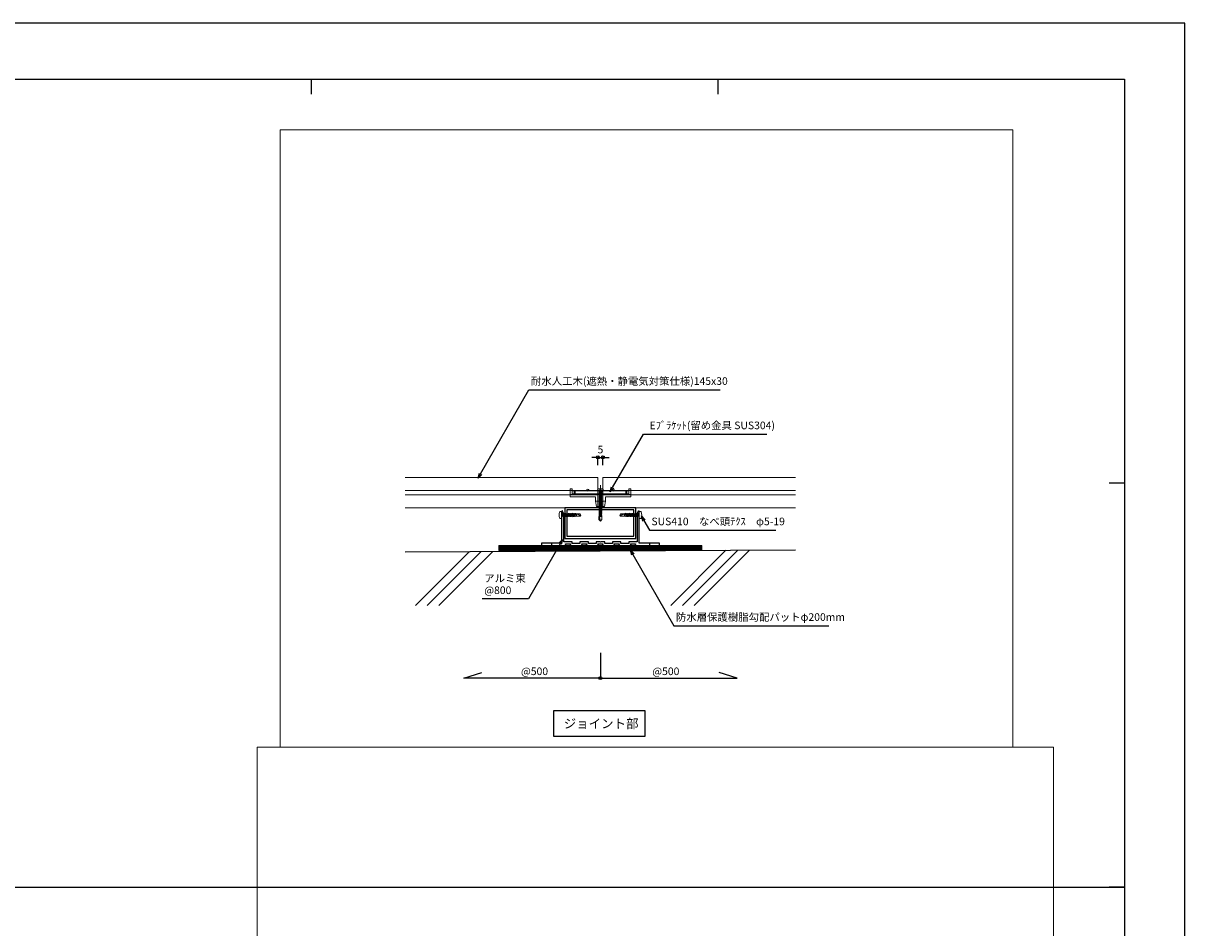
# Model space of a CAD drawing. Units: millimetres. Extents: x 0 to 841, y 0 to 594.
# Drawn here: x 460 to 841, y 297 to 594 of the extents above; entities that cross this region are included whole.
import ezdxf

# ---------------------------------------------------------------- set-up
doc = ezdxf.new("R2010")
doc.units = ezdxf.units.MM
doc.header["$MEASUREMENT"] = 0
doc.linetypes.add('JWW_HOJO', pattern=[1.693333, -1.27, 0.423333])
doc.layers.get('Defpoints').update_dxf_attribs({"color": 222})
for name, color, linetype in [('0-A01-枠A', 4, 'Continuous'), ('0-A11-寸法_詳細', 5, 'Continuous'), ('A-B01-文字_タイトル室名', 2, 'Continuous'), ('A-B03-文字_書込_小', 7, 'Continuous'), ('A-C03-壁種別', 9, 'Continuous'), ('A-D09-金物_鋼材', 1, 'Continuous'), ('A-E01-仕上太線', 4, 'Continuous'), ('ｱﾙﾐ', 7, 'Continuous')]:
    doc.layers.add(name, color=color, linetype=linetype)
doc.layers.add('00-断面\u3000中', color=6, linetype='Continuous', lineweight=15)
doc.layers.add('00-断面\u3000太', color=4, linetype='Continuous', lineweight=20)
doc.layers.add('4-F', color=222, linetype='Continuous', plot=False)
doc.layers.add('A-C01-補助線(非印刷)', color=222, linetype='Continuous', plot=False)
doc.styles.add('MSゴシック', font='MS Gothic.ttf')
doc.styles.add('ゴシック', font='msgothic.ttc')
doc.dimstyles.new('DIM-3S', dxfattribs={"dimscale": 3, "dimtxt": 2.5, "dimasz": 1, "dimexe": 0, "dimexo": 4, "dimgap": 1, "dimtad": 1, "dimdec": 0, "dimzin": 9, "dimdsep": 46, "dimlunit": 6, "dimtxsty": 'ゴシック', "dimblk": 'DOT', "dimcen": 0, "dimclrd": 256, "dimclre": 256, "dimclrt": 256, "dimadec": 0, "dimazin": 0, "dimtfac": 1, "dimtdec": 0, "dimtix": 1, "dimtmove": 2, "dimatfit": 3, "dimldrblk": 'ORIGIN', "dimfxl": 1, "dimarcsym": 0})

# ---------------------------------------------------------------- blocks, each defined once
blk = doc.blocks.new('_Open30')
at = {"color": 0, "linetype": 'ByBlock', "lineweight": -2}
for p, q in [((-1, 0.267949), (0, 0)), ((0, 0), (-1, -0.267949)), ((0, 0), (-1, 0))]:
    blk.add_line(p, q, dxfattribs=at)
blk = doc.blocks.new('_Dot')
at = {"color": 0, "linetype": 'ByBlock', "lineweight": -2}
blk.add_line((-0.5, 0), (-1, 0), dxfattribs=at)
at = {"color": 0, "linetype": 'ByBlock'}
for radius in [0.5, 0.25]:
    blk.add_circle((0, 0), radius, dxfattribs=at)
blk = doc.blocks.new('_Origin')
at = {"color": 0, "linetype": 'ByBlock', "lineweight": -2}
blk.add_line((0, 0), (-1, 0), dxfattribs=at)
blk.add_circle((0, 0), 0.5, dxfattribs=at)
blk = doc.blocks.new('A$C4E7F7249')
at = {"color": 0, "linetype": 'ByBlock', "lineweight": -2}
blk.add_line((25, 12.4), (-25, 12.4), dxfattribs=at)
for points in [[(13.8, 15.2), (25, 15.2), (25, 11.7), (-25, 11.7), (-25, 15.2), (-13.8, 15.2)], [(-11.3, 15.2), (-1.8, 15.2)], [(1.8, 15.2), (11.3, 15.2)]]:
    blk.add_lwpolyline(points, dxfattribs=at)
for centre, radius, start, end in [((-12.5, 27.8), 12.7, 264.3515, 275.6485), ((0, 42.1), 27, 266.1295, 273.8705), ((12.5, 27.8), 12.7, 264.3515, 275.6485)]:
    blk.add_arc(centre, radius, start, end, dxfattribs=at)
blk = doc.blocks.new('A$C07C61059')
at = {"color": 0, "linetype": 'ByBlock', "lineweight": -2}
for p, q in [((-30, 9.5), (-30, 17.3)), ((-28, 17.3), (-30, 17.3)), ((-25, 11.8), (-30, 11.8)), ((-28, 12.4), (-28, 17.3)), ((-26, 15.2), (-28, 15.2)), ((-26, 12.4), (-28, 12.4)), ((-26, 11.8), (-26, 15.2)), ((-25, 14), (-26, 14)), ((-25, 12), (-26, 12)), ((-13.7, 15.2), (-13.7, 15.7)), ((-11.2, 15.2), (-11.2, 15.7)), ((11.3, 15.2), (11.3, 15.7)), ((13.8, 15.2), (13.8, 15.7)), ((26, 14), (25, 14)), ((26, 12), (25, 12)), ((30, 11.8), (25, 11.8)), ((26, 11.8), (26, 15.2)), ((26, 15.2), (28, 15.2)), ((28, 12.4), (26, 12.4)), ((28, 12.4), (28, 17.3)), ((30, 17.3), (28, 17.3)), ((30, 9.5), (30, 17.3)), ((-5, 9.5), (-30, 9.5)), ((-5, 5), (-5, 9.5)), ((-5, 5), (-4, 0)), ((-5, 5), (0, 5)), ((0, 0), (-4, 0)), ((5, 5), (0, 5)), ((0, 0), (4, 0)), ((5, 5), (4, 0)), ((5, 9.5), (30, 9.5)), ((5, 5), (5, 9.5))]:
    blk.add_line(p, q, dxfattribs=at)
for centre in [(-12.5, 15.7), (12.5, 15.7)]:
    blk.add_arc(centre, 1.25, 0, 180, dxfattribs=at)
blk = doc.blocks.new('A$C14C85A19')
at = {"color": 0, "linetype": 'ByBlock', "lineweight": -2}
for p, q in [((-2.8, 0.9), (-2.8, 0.8)), ((-2.7, 0.9), (-2.8, 0.9)), ((-2.8, 0.8), (-2.8, 0.7)), ((-2.8, 0.8), (-2.8, 0.8)), ((-2.8, 0.7), (-2.8, 0.6)), ((-2.8, 0.7), (-2.8, 0.7)), ((-2.8, 0.6), (-2.8, 0)), ((-2.8, 0), (2.8, 0)), ((-2.7, 1.2), (-2.7, 1.1)), ((-2.6, 1.2), (-2.7, 1.2)), ((-2.7, 1.1), (-2.7, 1)), ((-2.7, 1.1), (-2.7, 1.1)), ((-2.7, 1), (-2.7, 0.9)), ((-2.5, 1.4), (-2.6, 1.3)), ((-2.6, 1.3), (-2.6, 1.2)), ((-2.6, 1.3), (-2.6, 1.3)), ((-2.5, 1.4), (-2.5, 1.4)), ((-2.4, 1.4), (-2.5, 1.4)), ((-2.3, 1.6), (-2.4, 1.5)), ((-2.4, 1.5), (-2.4, 1.4)), ((-2.4, 1.5), (-2.4, 1.5)), ((-2.3, 1.6), (-2.3, 1.6)), ((-2.2, 1.6), (-2.3, 1.6)), ((-2.2, 1.7), (-2.2, 1.6)), ((-2.1, 1.7), (-2.2, 1.7)), ((-2.1, 1.7), (-2.1, 1.7)), ((-2, 1.7), (-2.1, 1.7)), ((-1.9, 1.7), (-2, 1.7)), ((-1.9, 1.8), (-1.9, 1.7)), ((-1.8, 1.8), (-1.9, 1.8)), ((-1.8, 1.8), (-1.8, 1.8)), ((-1.7, 1.8), (-1.8, 1.8)), ((-1.7, 1.8), (-1.7, 1.8)), ((-1.6, 1.8), (-1.7, 1.8)), ((-0.5, 1.8), (-1.6, 1.8)), ((-1.3, 0), (1.3, 0)), ((-1.3, -1), (-1.3, 0)), ((-0.5, 0.9), (-0.5, 1.8)), ((0.5, 0.9), (-0.5, 0.9)), ((0, 5.3), (0, -24.6)), ((0.5, 1.8), (0.5, 0.9)), ((1.6, 1.8), (0.5, 1.8)), ((1.3, 0), (1.3, -1.1)), ((1.7, 1.8), (1.6, 1.8)), ((1.7, 1.8), (1.7, 1.8)), ((1.8, 1.8), (1.7, 1.8)), ((1.8, 1.8), (1.8, 1.8)), ((1.9, 1.8), (1.8, 1.8)), ((1.9, 1.7), (1.9, 1.8)), ((2, 1.7), (1.9, 1.7)), ((2.1, 1.7), (2, 1.7)), ((2.1, 1.7), (2.1, 1.7)), ((2.2, 1.7), (2.1, 1.7)), ((2.2, 1.6), (2.2, 1.7)), ((2.3, 1.6), (2.2, 1.6)), ((2.3, 1.6), (2.3, 1.6)), ((2.4, 1.5), (2.3, 1.6)), ((2.4, 1.5), (2.4, 1.5)), ((2.4, 1.4), (2.4, 1.5)), ((2.5, 1.4), (2.4, 1.4)), ((2.5, 1.4), (2.5, 1.4)), ((2.6, 1.3), (2.5, 1.4)), ((2.6, 1.3), (2.6, 1.3)), ((2.6, 1.2), (2.6, 1.3)), ((2.7, 1.2), (2.6, 1.2)), ((2.7, 1.1), (2.7, 1.2)), ((2.7, 1.1), (2.7, 1.1)), ((2.7, 1), (2.7, 1.1)), ((2.7, 0.9), (2.7, 1)), ((2.8, 0.9), (2.7, 0.9)), ((2.8, 0.8), (2.8, 0.9)), ((2.8, 0.8), (2.8, 0.8)), ((2.8, 0.7), (2.8, 0.8)), ((2.8, 0.7), (2.8, 0.7)), ((2.8, 0.6), (2.8, 0.7)), ((2.8, 0), (2.8, 0.6)), ((1.5, -1.2), (-1.5, -1.5)), ((1.5, -1.2), (-1.5, -1.5)), ((-1.5, -1.5), (-1.1, -1.2)), ((-1.5, -1.5), (-1.1, -1.7)), ((1.5, -1.7), (-1.5, -2)), ((-1.1, -1.7), (-1.5, -2)), ((-1.5, -2), (1.5, -1.7)), ((-1.5, -2), (-1.1, -2.2)), ((1.5, -2.2), (-1.5, -2.5)), ((-1.1, -2.2), (-1.5, -2.5)), ((-1.5, -2.5), (1.5, -2.2)), ((-1.5, -2.5), (-1.1, -2.7)), ((1.5, -2.7), (-1.5, -3)), ((-1.1, -2.7), (-1.5, -3)), ((-1.5, -3), (1.5, -2.7)), ((-1.5, -3), (-1.1, -3.3)), ((1.5, -3.3), (-1.5, -3.5)), ((-1.1, -3.3), (-1.5, -3.5)), ((-1.5, -3.5), (1.5, -3.3)), ((-1.5, -3.5), (-1.1, -3.7)), ((1.5, -3.7), (-1.5, -4)), ((-1.1, -3.7), (-1.5, -4)), ((-1.5, -4), (1.5, -3.7)), ((-1.5, -4), (-1.1, -4.2)), ((1.5, -4.2), (-1.5, -4.5)), ((-1.1, -4.2), (-1.5, -4.5)), ((-1.5, -4.5), (1.5, -4.2)), ((-1.5, -4.5), (-1.1, -4.7)), ((1.5, -4.7), (-1.5, -5)), ((-1.1, -4.7), (-1.5, -5)), ((-1.5, -5), (1.5, -4.7)), ((-1.5, -5), (-1.1, -5.2)), ((1.5, -5.2), (-1.5, -5.5)), ((-1.1, -5.2), (-1.5, -5.5)), ((-1.5, -5.5), (1.5, -5.2)), ((-1.5, -5.5), (-1.1, -5.7)), ((1.5, -5.7), (-1.5, -6)), ((-1.1, -5.7), (-1.5, -6)), ((-1.5, -6), (1.5, -5.7)), ((-1.5, -6), (-1.1, -6.2)), ((1.5, -6.2), (-1.5, -6.5)), ((-1.1, -6.2), (-1.5, -6.5)), ((-1.5, -6.5), (1.5, -6.2)), ((-1.5, -6.5), (-1.1, -6.7)), ((1.5, -6.7), (-1.5, -7)), ((-1.1, -6.7), (-1.5, -7)), ((-1.5, -7), (1.5, -6.7)), ((-1.5, -7), (-1.1, -7.2)), ((1.5, -7.2), (-1.5, -7.5)), ((-1.1, -7.2), (-1.5, -7.5)), ((-1.5, -7.5), (1.5, -7.2)), ((-1.5, -7.5), (-1.1, -7.7)), ((1.5, -7.7), (-1.5, -8)), ((-1.1, -7.7), (-1.5, -8)), ((-1.5, -8), (1.5, -7.7)), ((-1.5, -8), (-1.1, -8.2)), ((1.5, -8.2), (-1.5, -8.5)), ((-1.1, -8.2), (-1.5, -8.5)), ((-1.5, -8.5), (1.5, -8.2)), ((-1.5, -8.5), (-1.1, -8.7)), ((1.5, -8.7), (-1.5, -9)), ((-1.1, -8.7), (-1.5, -9)), ((-1.5, -9), (1.5, -8.7)), ((-1.5, -9), (-1.1, -9.2)), ((1.5, -9.2), (-1.5, -9.5)), ((-1.1, -9.2), (-1.5, -9.5)), ((-1.5, -9.5), (1.5, -9.2)), ((-1.5, -9.5), (-1.1, -9.8)), ((1.5, -9.8), (-1.5, -10)), ((-1.1, -9.8), (-1.5, -10)), ((-1.5, -10), (1.5, -9.8)), ((-1.5, -10), (-1.1, -10.2)), ((1.5, -10.2), (-1.5, -10.5)), ((-1.1, -10.2), (-1.5, -10.5)), ((-1.5, -10.5), (1.5, -10.2)), ((-1.5, -10.5), (-1.1, -10.7)), ((1.5, -10.7), (-1.5, -11)), ((-1.1, -10.7), (-1.5, -11)), ((-1.5, -11), (1.5, -10.7)), ((-1.5, -11), (-1.1, -11.2)), ((1.5, -11.2), (-1.5, -11.5)), ((-1.1, -11.2), (-1.5, -11.5)), ((-1.5, -11.5), (1.5, -11.2)), ((-1.4, -1.1), (-1.3, -1)), ((-1.1, -1.2), (-1.4, -1.1)), ((0.5, -1.1), (-1.4, -1.1)), ((-1.1, -1.2), (0.5, -1.1)), ((1.1, -1.5), (-1.1, -1.7)), ((-1.1, -1.7), (1.1, -1.5)), ((1.1, -2), (-1.1, -2.2)), ((-1.1, -2.2), (1.1, -2)), ((1.1, -2.5), (-1.1, -2.7)), ((-1.1, -2.7), (1.1, -2.5)), ((1.1, -3), (-1.1, -3.3)), ((-1.1, -3.3), (1.1, -3)), ((1.1, -3.5), (-1.1, -3.7)), ((-1.1, -3.7), (1.1, -3.5)), ((1.1, -4), (-1.1, -4.2)), ((-1.1, -4.2), (1.1, -4)), ((1.1, -4.5), (-1.1, -4.7)), ((-1.1, -4.7), (1.1, -4.5)), ((1.1, -5), (-1.1, -5.2)), ((-1.1, -5.2), (1.1, -5)), ((1.1, -5.5), (-1.1, -5.7)), ((-1.1, -5.7), (1.1, -5.5)), ((1.1, -6), (-1.1, -6.2)), ((-1.1, -6.2), (1.1, -6)), ((1.1, -6.5), (-1.1, -6.7)), ((-1.1, -6.7), (1.1, -6.5)), ((1.1, -7), (-1.1, -7.2)), ((-1.1, -7.2), (1.1, -7)), ((1.1, -7.5), (-1.1, -7.7)), ((-1.1, -7.7), (1.1, -7.5)), ((1.1, -8), (-1.1, -8.2)), ((-1.1, -8.2), (1.1, -8)), ((1.1, -8.5), (-1.1, -8.7)), ((-1.1, -8.7), (1.1, -8.5)), ((1.1, -9), (-1.1, -9.2)), ((-1.1, -9.2), (1.1, -9)), ((1.1, -9.5), (-1.1, -9.8)), ((-1.1, -9.8), (1.1, -9.5)), ((1.1, -10), (-1.1, -10.2)), ((-1.1, -10.2), (1.1, -10)), ((1.1, -10.5), (-1.1, -10.7)), ((-1.1, -10.7), (1.1, -10.5)), ((1.1, -11), (-1.1, -11.2)), ((-1.1, -11.2), (1.1, -11)), ((-1, -1.5), (-0.9, 0)), ((1, -1.5), (1, 0)), ((1.1, -1.5), (1.5, -1.2)), ((1.5, -1.7), (1.1, -1.5)), ((1.1, -2), (1.5, -1.7)), ((1.5, -2.2), (1.1, -2)), ((1.1, -2.5), (1.5, -2.2)), ((1.5, -2.7), (1.1, -2.5)), ((1.1, -3), (1.5, -2.7)), ((1.5, -3.3), (1.1, -3)), ((1.1, -3.5), (1.5, -3.3)), ((1.5, -3.7), (1.1, -3.5)), ((1.1, -4), (1.5, -3.7)), ((1.5, -4.2), (1.1, -4)), ((1.1, -4.5), (1.5, -4.2)), ((1.5, -4.7), (1.1, -4.5)), ((1.1, -5), (1.5, -4.7)), ((1.5, -5.2), (1.1, -5)), ((1.1, -5.5), (1.5, -5.2)), ((1.5, -5.7), (1.1, -5.5)), ((1.1, -6), (1.5, -5.7)), ((1.5, -6.2), (1.1, -6)), ((1.1, -6.5), (1.5, -6.2)), ((1.5, -6.7), (1.1, -6.5)), ((1.1, -7), (1.5, -6.7)), ((1.5, -7.2), (1.1, -7)), ((1.1, -7.5), (1.5, -7.2)), ((1.5, -7.7), (1.1, -7.5)), ((1.1, -8), (1.5, -7.7)), ((1.5, -8.2), (1.1, -8)), ((1.1, -8.5), (1.5, -8.2)), ((1.5, -8.7), (1.1, -8.5)), ((1.1, -9), (1.5, -8.7)), ((1.5, -9.2), (1.1, -9)), ((1.1, -9.5), (1.5, -9.2)), ((1.5, -9.8), (1.1, -9.5)), ((1.1, -10), (1.5, -9.8)), ((1.5, -10.2), (1.1, -10)), ((1.1, -10.5), (1.5, -10.2)), ((1.5, -10.7), (1.1, -10.5)), ((1.1, -11), (1.5, -10.7)), ((1.5, -11.2), (1.1, -11)), ((1.1, -11.5), (1.5, -11.2)), ((1.3, -1.1), (1.5, -1.2)), ((-1.5, -11.5), (-1.1, -11.7)), ((1.5, -11.7), (-1.5, -12)), ((-1.1, -11.7), (-1.5, -12)), ((-1.5, -12), (1.5, -11.7)), ((-1.5, -12), (-1.1, -12.2)), ((1.5, -12.2), (-1.5, -12.5)), ((-1.1, -12.2), (-1.5, -12.5)), ((-1.5, -12.5), (1.5, -12.2)), ((-1.5, -12.5), (-1.1, -12.7)), ((1.5, -12.7), (-1.5, -13)), ((-1.1, -12.7), (-1.5, -13)), ((-1.5, -13), (1.5, -12.7)), ((-1.5, -13), (-1.1, -13.2)), ((1.5, -13.2), (-1.5, -13.5)), ((-1.1, -13.2), (-1.5, -13.5)), ((-1.5, -13.5), (1.5, -13.2)), ((-1.5, -13.5), (-1.1, -13.7)), ((1.5, -13.7), (-1.5, -14)), ((-1.1, -13.7), (-1.5, -14)), ((-1.5, -14), (1.5, -13.7)), ((-1.5, -14), (-1.1, -14.2)), ((1.5, -14.2), (-1.5, -14.5)), ((-1.1, -14.2), (-1.5, -14.5)), ((-1.5, -14.5), (1.5, -14.2)), ((-1.5, -14.5), (-1.1, -14.7)), ((1.5, -14.7), (-1.5, -15)), ((-1.1, -14.7), (-1.5, -15)), ((-1.5, -15), (1.5, -14.7)), ((-1.5, -15), (-1.1, -15.2)), ((1.5, -15.2), (-1.5, -15.5)), ((-1.1, -15.2), (-1.5, -15.5)), ((-1.5, -15.5), (1.5, -15.2)), ((-1.5, -15.5), (-1.1, -15.7)), ((1.5, -15.7), (-1.5, -16)), ((-1.1, -15.7), (-1.5, -16)), ((-1.5, -16), (1.5, -15.7)), ((-1.5, -16), (-1.1, -16.3)), ((1.5, -16.3), (-1.5, -16.5)), ((-1.1, -16.3), (-1.5, -16.5)), ((-1.5, -16.5), (1.5, -16.3)), ((-1.5, -16.5), (-1.1, -16.7)), ((1.5, -16.7), (-1.5, -17)), ((-1.1, -16.7), (-1.5, -17)), ((-1.5, -17), (1.5, -16.7)), ((-1.5, -17), (-1.1, -17.2)), ((1.5, -17.2), (-1.5, -17.5)), ((-1.1, -17.2), (-1.5, -17.5)), ((-1.5, -17.5), (1.5, -17.2)), ((-1.5, -17.5), (-1.1, -17.7)), ((1.5, -17.7), (-1.5, -18)), ((-1.1, -17.7), (-1.5, -18)), ((-1.5, -18), (1.5, -17.7)), ((-1.5, -18), (-1.1, -18.2)), ((1.5, -18.2), (-1.5, -18.5)), ((-1.1, -18.2), (-1.5, -18.5)), ((-1.5, -18.5), (1.5, -18.2)), ((-1.5, -18.5), (-1.1, -18.7)), ((1.5, -18.7), (-1.5, -19)), ((-1.1, -18.7), (-1.5, -19)), ((-1.5, -19), (1.5, -18.7)), ((-1.5, -19), (-1.1, -19.2)), ((1.5, -19.2), (-1.5, -19.5)), ((-1.1, -19.2), (-1.5, -19.5)), ((-1.5, -19.5), (1.5, -19.2)), ((-1.5, -19.5), (-1.1, -19.7)), ((1.5, -19.7), (-1.5, -20)), ((-1.1, -19.7), (-1.5, -20)), ((-1.5, -20), (1.5, -19.7)), ((-1.5, -20), (-1.1, -20.2)), ((1.5, -20.2), (-1.5, -20.5)), ((-1.1, -20.2), (-1.5, -20.5)), ((-1.5, -20.5), (1.5, -20.2)), ((-1.5, -20.5), (-1.1, -20.7)), ((1.5, -20.7), (-1.5, -21)), ((-1.1, -20.7), (-1.5, -21)), ((-1.5, -21), (1.5, -20.7)), ((-1.5, -21), (-1.1, -21.2)), ((1.5, -21.2), (-1.5, -21.5)), ((-1.1, -21.2), (-1.5, -21.5)), ((-1.5, -21.5), (1.5, -21.2)), ((-1.5, -21.5), (-1.1, -21.7)), ((1.5, -21.7), (-1.5, -22)), ((-1.1, -21.7), (-1.5, -22)), ((-1.5, -22), (1.5, -21.7)), ((-1.5, -22), (-1.1, -22.2)), ((1.5, -22.2), (-1.5, -22.5)), ((-1.1, -22.2), (-1.5, -22.5)), ((-1.5, -22.5), (1.5, -22.2)), ((-1.5, -22.5), (-1.1, -22.8)), ((1.5, -22.8), (-1.5, -23)), ((-1.1, -22.8), (-1.5, -23)), ((-1.5, -23), (1.5, -22.8)), ((1.1, -11.5), (-1.1, -11.7)), ((-1.1, -11.7), (1.1, -11.5)), ((1.1, -12), (-1.1, -12.2)), ((-1.1, -12.2), (1.1, -12)), ((1.1, -12.5), (-1.1, -12.7)), ((-1.1, -12.7), (1.1, -12.5)), ((1.1, -13), (-1.1, -13.2)), ((-1.1, -13.2), (1.1, -13)), ((1.1, -13.5), (-1.1, -13.7)), ((-1.1, -13.7), (1.1, -13.5)), ((1.1, -14), (-1.1, -14.2)), ((-1.1, -14.2), (1.1, -14)), ((1.1, -14.5), (-1.1, -14.7)), ((-1.1, -14.7), (1.1, -14.5)), ((1.1, -15), (-1.1, -15.2)), ((-1.1, -15.2), (1.1, -15)), ((1.1, -15.5), (-1.1, -15.7)), ((-1.1, -15.7), (1.1, -15.5)), ((1.1, -16), (-1.1, -16.3)), ((-1.1, -16.3), (1.1, -16)), ((1.1, -16.5), (-1.1, -16.7)), ((-1.1, -16.7), (1.1, -16.5)), ((1.1, -17), (-1.1, -17.2)), ((-1.1, -17.2), (1.1, -17)), ((1.1, -17.5), (-1.1, -17.7)), ((-1.1, -17.7), (1.1, -17.5)), ((1.1, -18), (-1.1, -18.2)), ((-1.1, -18.2), (1.1, -18)), ((1.1, -18.5), (-1.1, -18.7)), ((-1.1, -18.7), (1.1, -18.5)), ((1.1, -19), (-1.1, -19.2)), ((-1.1, -19.2), (1.1, -19)), ((1.1, -19.5), (-1.1, -19.7)), ((-1.1, -19.7), (1.1, -19.5)), ((1.1, -20), (-1.1, -20.2)), ((-1.1, -20.2), (1.1, -20)), ((1.1, -20.5), (-1.1, -20.7)), ((-1.1, -20.7), (1.1, -20.5)), ((1.1, -21), (-1.1, -21.2)), ((-1.1, -21.2), (1.1, -21)), ((1.1, -21.5), (-1.1, -21.7)), ((-1.1, -21.7), (1.1, -21.5)), ((1.1, -22), (-1.1, -22.2)), ((-1.1, -22.2), (1.1, -22)), ((1.1, -22.5), (-1.1, -22.8)), ((-1.1, -22.8), (1.1, -22.5)), ((1.5, -11.7), (1.1, -11.5)), ((1.1, -12), (1.5, -11.7)), ((1.5, -12.2), (1.1, -12)), ((1.1, -12.5), (1.5, -12.2)), ((1.5, -12.7), (1.1, -12.5)), ((1.1, -13), (1.5, -12.7)), ((1.5, -13.2), (1.1, -13)), ((1.1, -13.5), (1.5, -13.2)), ((1.5, -13.7), (1.1, -13.5)), ((1.1, -14), (1.5, -13.7)), ((1.5, -14.2), (1.1, -14)), ((1.1, -14.5), (1.5, -14.2)), ((1.5, -14.7), (1.1, -14.5)), ((1.1, -15), (1.5, -14.7)), ((1.5, -15.2), (1.1, -15)), ((1.1, -15.5), (1.5, -15.2)), ((1.5, -15.7), (1.1, -15.5)), ((1.1, -16), (1.5, -15.7)), ((1.5, -16.3), (1.1, -16)), ((1.1, -16.5), (1.5, -16.3)), ((1.5, -16.7), (1.1, -16.5)), ((1.1, -17), (1.5, -16.7)), ((1.5, -17.2), (1.1, -17)), ((1.1, -17.5), (1.5, -17.2)), ((1.5, -17.7), (1.1, -17.5)), ((1.1, -18), (1.5, -17.7)), ((1.5, -18.2), (1.1, -18)), ((1.1, -18.5), (1.5, -18.2)), ((1.5, -18.7), (1.1, -18.5)), ((1.1, -19), (1.5, -18.7)), ((1.5, -19.2), (1.1, -19)), ((1.1, -19.5), (1.5, -19.2)), ((1.5, -19.7), (1.1, -19.5)), ((1.1, -20), (1.5, -19.7)), ((1.5, -20.2), (1.1, -20)), ((1.1, -20.5), (1.5, -20.2)), ((1.5, -20.7), (1.1, -20.5)), ((1.1, -21), (1.5, -20.7)), ((1.5, -21.2), (1.1, -21)), ((1.1, -21.5), (1.5, -21.2)), ((1.5, -21.7), (1.1, -21.5)), ((1.1, -22), (1.5, -21.7)), ((1.5, -22.2), (1.1, -22)), ((1.1, -22.5), (1.5, -22.2)), ((1.5, -22.8), (1.1, -22.5)), ((1.1, -23), (1.5, -22.8)), ((-1.5, -23), (-1.1, -23.2)), ((1.5, -23.2), (-1.5, -23.5)), ((-1.1, -23.2), (-1.5, -23.5)), ((-1.5, -23.5), (1.5, -23.2)), ((-1.5, -23.5), (-1.1, -23.7)), ((1.5, -23.7), (-1.5, -24)), ((-1.1, -23.7), (-1.5, -24)), ((-1.5, -24), (1.5, -23.7)), ((1.5, -23.7), (-1.5, -24)), ((-1.1, -23.7), (-1.5, -24)), ((-1.5, -24), (1.5, -23.7)), ((-1.5, -24), (-1.1, -24.2)), ((-1.5, -24), (-1.1, -24.2)), ((-1.1, -24.2), (-1.5, -24.5)), ((-1.5, -24.5), (1.5, -24.2)), ((1.5, -24.2), (-1.5, -24.5)), ((-1.5, -24.5), (-1.1, -24.7)), ((-1.1, -24.7), (-1.5, -25)), ((-1.5, -25), (1.5, -24.7)), ((1.5, -24.7), (-1.5, -25)), ((-1.5, -25), (-1.1, -25.2)), ((1.5, -25.2), (-1.5, -25.5)), ((-1.1, -25.2), (-1.5, -25.5)), ((-1.5, -25.5), (1.5, -25.2)), ((-1.5, -25.5), (-1.1, -25.8)), ((-1.5, -28.4), (-1.5, -25.5)), ((-1.5, -28.4), (-1.4, -28.4)), ((-1.5, -28.4), (-1.5, -28.4)), ((0, -30), (-1.5, -28.4)), ((-1.4, -28.4), (-1.3, -28.3)), ((-1.4, -28.4), (-1.4, -28.4)), ((-1.4, -28.4), (-1.4, -28.4)), ((-1.3, -28.3), (-1.2, -28.3)), ((-1.3, -28.3), (-1.3, -28.3)), ((-1.3, -28.3), (-1.3, -28.3)), ((-1.2, -28.3), (-1.1, -28.3)), ((-1.2, -28.3), (-1.2, -28.3)), ((-1.2, -28.3), (-1.2, -28.3)), ((1.1, -23), (-1.1, -23.2)), ((-1.1, -23.2), (1.1, -23)), ((1.1, -23.5), (-1.1, -23.7)), ((-1.1, -23.7), (1.1, -23.5)), ((1.1, -23.5), (-1.1, -23.7)), ((-1.1, -24.2), (1.1, -24)), ((-1.1, -24.2), (1.1, -24)), ((1.1, -24), (-1.1, -24.2)), ((1.1, -24.5), (-1.1, -24.7)), ((-1.1, -24.7), (1.1, -24.5)), ((1.1, -25), (-1.1, -25.2)), ((-1.1, -25.2), (1.1, -25)), ((-1.1, -25.8), (1.1, -25.5)), ((-1.1, -28.3), (-1, -28.3)), ((-1.1, -28.3), (-1.1, -28.3)), ((-1.1, -28.3), (-1.1, -28.3)), ((-1, -26.5), (-0.9, -26.4)), ((-1, -26.6), (-1, -26.5)), ((0, -30), (-1, -26.6)), ((-1, -28.3), (-0.9, -28.3)), ((-1, -28.3), (-1, -28.3)), ((-1, -28.3), (-1, -28.3)), ((-0.9, -26.3), (-0.8, -26.2)), ((-0.9, -26.4), (-0.9, -26.3)), ((-0.9, -28.3), (-0.8, -28.3)), ((-0.9, -28.3), (-0.9, -28.3)), ((-0.9, -28.3), (-0.9, -28.3)), ((-0.8, -26.1), (-0.7, -26.1)), ((-0.8, -26.2), (-0.8, -26.1)), ((-0.8, -28.3), (-0.7, -28.4)), ((-0.8, -28.3), (-0.8, -28.3)), ((-0.7, -26.1), (-0.6, -26)), ((-0.7, -28.4), (-0.6, -28.4)), ((-0.7, -28.4), (-0.7, -28.4)), ((-0.7, -28.4), (-0.7, -28.4)), ((-0.6, -25.9), (-0.5, -25.9)), ((-0.6, -26), (-0.6, -25.9)), ((-0.6, -28.4), (-0.5, -28.4)), ((-0.6, -28.4), (-0.6, -28.4)), ((-0.6, -28.4), (-0.6, -28.4)), ((-0.6, -28.4), (-0.6, -28.4)), ((-0.5, -25.9), (-0.4, -25.8)), ((-0.5, -28.4), (-0.5, -28.5)), ((-0.5, -28.5), (-0.4, -28.5)), ((-0.5, -28.5), (-0.5, -28.5)), ((-0.4, -25.8), (-0.3, -25.7)), ((-0.4, -25.8), (-0.4, -25.8)), ((-0.3, -25.7), (-0.2, -25.7)), ((-0.2, -25.7), (-0.1, -25.6)), ((-0.1, -25.6), (0, -25.6)), ((0, -25.6), (0.1, -25.6)), ((1.5, -28.4), (0, -30)), ((0.1, -25.6), (0.2, -25.5)), ((0.2, -25.5), (0.3, -25.5)), ((0.3, -25.5), (0.4, -25.5)), ((0.4, -25.5), (0.5, -25.5)), ((0.5, -25.5), (0.6, -25.5)), ((0.6, -25.5), (0.7, -25.5)), ((0.6, -25.5), (0.6, -25.5)), ((0.7, -25.5), (0.8, -25.5)), ((0.8, -25.5), (0.9, -25.6)), ((0.9, -25.6), (1, -25.6)), ((1, -25.6), (1.1, -25.6)), ((1.5, -23.2), (1.1, -23)), ((1.1, -23.5), (1.5, -23.2)), ((1.5, -23.7), (1.1, -23.5)), ((1.5, -23.7), (1.1, -23.5)), ((1.1, -24), (1.5, -23.7)), ((1.1, -24), (1.5, -23.7)), ((1.5, -24.2), (1.1, -24)), ((1.1, -24.5), (1.5, -24.2)), ((1.5, -24.7), (1.1, -24.5)), ((1.1, -25), (1.5, -24.7)), ((1.5, -25.2), (1.1, -25)), ((1.1, -25.5), (1.5, -25.2)), ((1.1, -25.6), (1.2, -25.7)), ((1.2, -25.7), (1.3, -25.7)), ((1.3, -25.7), (1.4, -25.8)), ((1.4, -25.8), (1.5, -25.9)), ((1.4, -25.8), (1.4, -25.8)), ((1.5, -28.4), (1.5, -25.2))]:
    blk.add_line(p, q, dxfattribs=at)
blk.add_arc((0, 0), 1, 0, 180, dxfattribs=at)
blk = doc.blocks.new('Eブラケットロング\u3000B')
at = {"color": 0, "linetype": 'ByBlock', "lineweight": -2}
blk.add_blockref('A$C14C85A19', (0, 17), dxfattribs=at)
at = {"layer": '00-断面\u3000中', "color": 0, "linetype": 'ByBlock', "lineweight": -2}
blk.add_blockref('A$C07C61059', (0, 1.5), dxfattribs=at)
at = {"layer": '00-断面\u3000太', "color": 0, "linetype": 'ByBlock', "lineweight": -2}
blk.add_blockref('A$C4E7F7249', (0, 1.5), dxfattribs=at)
blk = doc.blocks.new('AC-1-a')
at = {"color": 0, "linetype": 'ByBlock', "lineweight": -2}
for p, q in [((-38.3, 33.5), (-39.2, 33.5)), ((-38.3, 26.5), (-39.2, 26.5)), ((-38.3, 30), (-35.3, 30)), ((-38.3, 26.5), (-38.3, 33.5)), ((-38.3, 31.2), (-37.6, 31.2)), ((-38.3, 28.8), (-38.1, 28.8)), ((-38.1, 30), (-37.7, 28.2)), ((-38.1, 28.8), (-38.1, 30)), ((-37.4, 28.8), (-38.1, 30)), ((-37.7, 28.2), (-38.1, 28.8)), ((-37.7, 28.2), (-37.4, 28.8)), ((-37.6, 31.2), (-37.2, 31.7)), ((-36.8, 28.8), (-37.6, 31.2)), ((-37.4, 28.8), (-37, 28.8)), ((-36.5, 28.2), (-37.2, 31.7)), ((-36.9, 31.2), (-37.2, 31.7)), ((-37, 28.8), (-36.8, 28.8)), ((-36.2, 28.8), (-36.9, 31.2)), ((-36.1, 31.2), (-36.9, 31.2)), ((-36.5, 28.2), (-36.8, 28.8)), ((-36.5, 28.2), (-36.2, 28.8)), ((-36.2, 28.8), (-35.4, 28.8)), ((-36.1, 31.2), (-35.8, 31.7)), ((-35.4, 28.8), (-36.1, 31.2)), ((-35.1, 28.2), (-35.8, 31.7)), ((-35.8, 31.7), (-35.5, 31.2)), ((-34.8, 28.8), (-35.5, 31.2)), ((-34.7, 31.2), (-35.5, 31.2)), ((-35.1, 28.2), (-35.4, 28.8)), ((-35.1, 28.2), (-34.8, 28.8)), ((-34.8, 28.8), (-34, 28.8)), ((-34.7, 31.2), (-34.4, 31.7)), ((-34, 28.8), (-34.7, 31.2)), ((-33.7, 28.2), (-34.4, 31.7)), ((-34.4, 31.7), (-34.1, 31.2)), ((-33.4, 28.8), (-34.1, 31.2)), ((-33.3, 31.2), (-34.1, 31.2)), ((-33.7, 28.2), (-34, 28.8)), ((-33.7, 28.2), (-33.4, 28.8)), ((-33.4, 28.8), (-32.6, 28.8)), ((-33.3, 31.2), (-33, 31.7)), ((-32.6, 28.8), (-33.3, 31.2)), ((-33, 31.7), (-32.7, 31.2)), ((-32.3, 28.2), (-33, 31.7)), ((-32.7, 31.2), (-31.9, 31.2)), ((-32, 28.8), (-32.7, 31.2)), ((-32.3, 28.2), (-32.6, 28.8)), ((-32.3, 28.2), (-32, 28.8)), ((-32, 28.8), (-31.2, 28.8)), ((-31.9, 31.2), (-31.6, 31.7)), ((-31.2, 28.8), (-31.9, 31.2)), ((-30.9, 28.2), (-31.6, 31.7)), ((-31.6, 31.7), (-31.3, 31.2)), ((-31.3, 31.2), (-30.5, 31.2)), ((-30.6, 28.8), (-31.3, 31.2)), ((-30.9, 28.2), (-31.2, 28.8)), ((-30.9, 28.2), (-30.6, 28.8)), ((-30.6, 28.8), (-29.8, 28.8)), ((-30.5, 31.2), (-30.2, 31.7)), ((-29.8, 28.8), (-30.5, 31.2)), ((-30.2, 31.7), (-29.9, 31.2)), ((-29.5, 28.2), (-30.2, 31.7)), ((-29.2, 28.8), (-29.9, 31.2)), ((-29.9, 31.2), (-29.1, 31.2)), ((-29.5, 28.2), (-29.8, 28.8)), ((-29.5, 28.2), (-29.2, 28.8)), ((-29.2, 28.8), (-28.4, 28.8)), ((-29.1, 31.2), (-28.8, 31.7)), ((-28.4, 28.8), (-29.1, 31.2)), ((-28.8, 31.7), (-28.4, 31.2)), ((-28.1, 28.2), (-28.8, 31.7)), ((-28.4, 31.2), (-27.7, 31.2)), ((-27.7, 28.8), (-28.4, 31.2)), ((-28.1, 28.2), (-28.4, 28.8)), ((-28.1, 28.2), (-27.7, 28.8)), ((-27.7, 31.2), (-27.4, 31.7)), ((-27, 28.8), (-27.7, 31.2)), ((-27.7, 28.8), (-27, 28.8)), ((-26.6, 28.2), (-27.4, 31.7)), ((-27.4, 31.7), (-27, 31.2)), ((-26.3, 28.8), (-27, 31.2)), ((-27, 31.2), (-26.3, 31.2)), ((-26.6, 28.2), (-27, 28.8)), ((-26.6, 28.2), (-26.3, 28.8)), ((-26.3, 31.2), (-25.9, 31.7)), ((-25.6, 28.8), (-26.3, 31.2)), ((-26.3, 28.8), (-25.6, 28.8)), ((-25.2, 28.2), (-25.9, 31.7)), ((-25.9, 31.7), (-25.6, 31.2)), ((-25.6, 31.2), (-24.9, 31.2)), ((-24.9, 28.8), (-25.6, 31.2)), ((-25.2, 28.2), (-25.6, 28.8)), ((-25.2, 28.2), (-24.9, 28.8)), ((-24.9, 31.2), (-24.5, 31.7)), ((-24.2, 30), (-24.9, 31.2)), ((-24.9, 28.8), (-19.9, 28.8)), ((-24.2, 30), (-24.5, 31.7)), ((-24.5, 31.7), (-24.2, 31.2)), ((-24.2, 31.2), (-19.9, 31.2)), ((-24.2, 30), (-24.2, 31.2)), ((-23.7, 31.2), (-23.7, 28.8)), ((-20.8, 30), (-19.2, 30)), ((-19.2, 30), (-19.9, 31.2)), ((-19.2, 30), (-19.9, 28.8)), ((19.2, 30), (19.9, 31.2)), ((20.8, 30), (19.2, 30)), ((19.2, 30), (19.9, 28.8)), ((24.2, 31.2), (19.9, 31.2)), ((24.9, 28.8), (19.9, 28.8)), ((23.7, 31.2), (23.7, 28.8)), ((24.2, 30), (24.5, 31.7)), ((24.5, 31.7), (24.2, 31.2)), ((24.2, 30), (24.2, 31.2)), ((24.2, 30), (24.9, 31.2)), ((24.9, 31.2), (24.5, 31.7)), ((25.6, 31.2), (24.9, 31.2)), ((24.9, 28.8), (25.6, 31.2)), ((25.2, 28.2), (24.9, 28.8)), ((25.2, 28.2), (25.9, 31.7)), ((25.2, 28.2), (25.6, 28.8)), ((25.9, 31.7), (25.6, 31.2)), ((25.6, 28.8), (26.3, 31.2)), ((26.3, 28.8), (25.6, 28.8)), ((26.3, 31.2), (25.9, 31.7)), ((27, 31.2), (26.3, 31.2)), ((26.3, 28.8), (27, 31.2)), ((26.6, 28.2), (26.3, 28.8)), ((26.6, 28.2), (27.4, 31.7)), ((26.6, 28.2), (27, 28.8)), ((27.4, 31.7), (27, 31.2)), ((27, 28.8), (27.7, 31.2)), ((27.7, 28.8), (27, 28.8)), ((27.7, 31.2), (27.4, 31.7)), ((28.4, 31.2), (27.7, 31.2)), ((27.7, 28.8), (28.4, 31.2)), ((28.1, 28.2), (27.7, 28.8)), ((28.1, 28.2), (28.8, 31.7)), ((28.1, 28.2), (28.4, 28.8)), ((28.8, 31.7), (28.4, 31.2)), ((28.4, 28.8), (29.1, 31.2)), ((29.2, 28.8), (28.4, 28.8)), ((29.1, 31.2), (28.8, 31.7)), ((29.9, 31.2), (29.1, 31.2)), ((29.2, 28.8), (29.9, 31.2)), ((29.5, 28.2), (29.2, 28.8)), ((29.5, 28.2), (30.2, 31.7)), ((29.5, 28.2), (29.8, 28.8)), ((29.8, 28.8), (30.5, 31.2)), ((30.6, 28.8), (29.8, 28.8)), ((30.2, 31.7), (29.9, 31.2)), ((30.5, 31.2), (30.2, 31.7)), ((31.3, 31.2), (30.5, 31.2)), ((30.6, 28.8), (31.3, 31.2)), ((30.9, 28.2), (30.6, 28.8)), ((30.9, 28.2), (31.6, 31.7)), ((30.9, 28.2), (31.2, 28.8)), ((31.2, 28.8), (31.9, 31.2)), ((32, 28.8), (31.2, 28.8)), ((31.6, 31.7), (31.3, 31.2)), ((31.9, 31.2), (31.6, 31.7)), ((32.7, 31.2), (31.9, 31.2)), ((32, 28.8), (32.7, 31.2)), ((32.3, 28.2), (32, 28.8)), ((32.3, 28.2), (33, 31.7)), ((32.3, 28.2), (32.6, 28.8)), ((32.6, 28.8), (33.3, 31.2)), ((33.4, 28.8), (32.6, 28.8)), ((33, 31.7), (32.7, 31.2)), ((33.3, 31.2), (33, 31.7)), ((33.3, 31.2), (34.1, 31.2)), ((33.4, 28.8), (34.1, 31.2)), ((33.7, 28.2), (33.4, 28.8)), ((33.7, 28.2), (34.4, 31.7)), ((33.7, 28.2), (34, 28.8)), ((34, 28.8), (34.7, 31.2)), ((34.8, 28.8), (34, 28.8)), ((34.4, 31.7), (34.1, 31.2)), ((34.7, 31.2), (34.4, 31.7)), ((34.7, 31.2), (35.5, 31.2)), ((34.8, 28.8), (35.5, 31.2)), ((35.1, 28.2), (34.8, 28.8)), ((35.1, 28.2), (35.8, 31.7)), ((35.1, 28.2), (35.4, 28.8)), ((38.2, 30), (35.3, 30)), ((35.4, 28.8), (36.1, 31.2)), ((36.2, 28.8), (35.4, 28.8)), ((35.8, 31.7), (35.5, 31.2)), ((36.1, 31.2), (35.8, 31.7)), ((36.1, 31.2), (36.9, 31.2)), ((36.2, 28.8), (36.9, 31.2)), ((36.5, 28.2), (36.2, 28.8)), ((36.5, 28.2), (37.2, 31.7)), ((36.5, 28.2), (36.8, 28.8)), ((36.8, 28.8), (37.6, 31.2)), ((37, 28.8), (36.8, 28.8)), ((36.9, 31.2), (37.2, 31.7)), ((37.4, 28.8), (37, 28.8)), ((37.6, 31.2), (37.2, 31.7)), ((37.4, 28.8), (38.1, 30)), ((37.7, 28.2), (37.4, 28.8)), ((38.2, 31.2), (37.6, 31.2)), ((38.1, 30), (37.7, 28.2)), ((37.7, 28.2), (38.1, 28.8)), ((38.1, 28.8), (38.1, 30)), ((38.2, 28.8), (38.1, 28.8)), ((38.2, 33.5), (39.2, 33.5)), ((38.2, 26.5), (38.2, 33.5)), ((38.2, 26.5), (39.2, 26.5))]:
    blk.add_line(p, q, dxfattribs=at)
at = {"color": 0, "linetype": 'ByBlock'}
blk.add_lwpolyline([(-38.3, 33.5), (-38.3, 2.3), (-58.2, 2.3), (-58.2, 0.5, 0.414214), (-57.7, 0), (-34, 0), (-34.5, 1.7), (-29.5, 1.7), (-30, 0), (-18, 0), (-18.5, 1.7), (-13.5, 1.7), (-14, 0), (-2, 0), (-2.5, 1.7), (2.5, 1.7), (2, 0), (14, 0), (13.5, 1.7), (18.5, 1.7), (18, 0), (30.1, 0), (29.6, 1.7), (34.6, 1.7), (34.1, 0), (57.8, 0, 0.414214), (58.2, 0.5), (58.2, 2.3), (38.2, 2.3), (38.2, 33.5, 0.788336), (37.3, 33.7), (36.3, 31.7, 0.118358), (36.3, 31.6), (36.3, 3.7), (27.9, 3.7), (27.9, 2), (20.2, 2), (20.2, 3.7), (11.8, 3.7), (11.8, 2), (4.2, 2), (4.2, 3.7), (0.5, 3.7), (0, 3.2), (-0.5, 3.7), (-4.2, 3.7), (-4.2, 2), (-11.8, 2), (-11.8, 3.7), (-20.2, 3.7), (-20.2, 2), (-27.8, 2), (-27.8, 3.7), (-36.2, 3.7), (-36.2, 31.6, 0.118358), (-36.3, 31.7), (-37.3, 33.7, 0.788336)], format="xyb", close=True, dxfattribs=at)
at = {"color": 0, "linetype": 'ByBlock', "lineweight": -2}
for centre, radius, start, end in [((-34.8, 30), 6, 150, 210), ((-39.2, 32.5), 1, 90, 150), ((-39.2, 27.5), 1, 210, 270), ((-20.9, 34.1), 4.05, 224.7209, 271.316), ((-19.4, 30), 1.32, 180.8136, 247.0409), ((19.4, 30), 1.32, 292.9591, 359.1864), ((20.9, 34.1), 4.05, 268.684, 315.2791), ((39.2, 32.5), 1, 30, 90), ((39.2, 27.5), 1, 270, 330), ((34.8, 30), 6, 330, 30)]:
    blk.add_arc(centre, radius, start, end, dxfattribs=at)
at = {"layer": 'Defpoints'}
for p, q in [((-48.2, 2.3), (-48.2, 0)), ((48.2, 2.3), (48.2, 0))]:
    blk.add_line(p, q, dxfattribs=at)
blk = doc.blocks.new('アルミ70x30 3')
at = {"color": 0, "linetype": 'ByBlock', "lineweight": -2}
for points in [[(-35, -30), (35, -30), (35, 0), (-35, 0)], [(-33, -28), (33, -28), (33, -2), (-33, -2)]]:
    blk.add_lwpolyline(points, close=True, dxfattribs=at)
blk = doc.blocks.new('G$CBAEE64E2')
at = {"layer": 'A-D09-金物_鋼材', "lineweight": 9}
for p, q in [((-100, 4), (100, 4)), ((-100, 3), (100, 3)), ((-100, 2), (100, 2)), ((-100, 1), (100, 1))]:
    blk.add_line(p, q, dxfattribs=at)
blk.add_lwpolyline([(-100, 0), (100, 0), (100, 5), (-100, 5)], close=True, dxfattribs=at)

msp = doc.modelspace()

# ---------------------------------------------------------------- linework, layer by layer
at = {"layer": '0-A01-枠A', "linetype": 'Continuous', "lineweight": 5}
for p in [(19.833, 575.667), (821.167, 18.333)]:
    msp.add_line(p, (821.167, 575.667), dxfattribs=at)
at = {"layer": '0-A11-寸法_詳細'}
for p, q in [((649.106, 387.325), (649.106, 378.964)), ((604.226, 378.964), (610.157, 380.826)), ((649.226, 378.964), (604.226, 378.964)), ((648.986, 378.964), (693.986, 378.964)), ((693.986, 378.964), (688.055, 380.826))]:
    msp.add_line(p, q, dxfattribs=at)
at = {"layer": '4-F', "color": 7, "linetype": 'JWW_HOJO', "lineweight": 5}
msp.add_lwpolyline([(0, 0), (841, 0), (841, 594), (0, 594)], close=True, dxfattribs=at)
at = {"layer": 'A-B01-文字_タイトル室名'}
msp.add_lwpolyline([(633.74, 359.868), (663.74, 359.868), (663.74, 368.201), (633.74, 368.201)], close=True, dxfattribs=at)
at = {"layer": 'A-B03-文字_書込_小'}
for p, q in [((609.739, 446.035), (625.632, 473.648)), ((625.632, 473.648), (688.399, 473.648)), ((653.084, 441.541), (663.19, 459.1)), ((663.19, 459.1), (703.794, 459.1)), ((663.366, 430.771), (665.198, 427.567)), ((665.198, 427.567), (706.7, 427.567)), ((635.828, 423.033), (625.512, 404.972)), ((659.769, 419.583), (673.245, 396.17)), ((625.512, 404.972), (610.292, 404.972)), ((673.245, 396.17), (724.071, 396.17))]:
    msp.add_line(p, q, dxfattribs=at)
at = {"layer": 'A-C01-補助線(非印刷)', "color": 9}
for p, q in [((554.056, 575.667), (554.056, 570.667)), ((687.611, 575.667), (687.611, 570.667)), ((821.167, 443), (816.167, 443)), ((19.833, 310.333), (821.167, 310.333)), ((821.167, 310.333), (816.167, 310.333))]:
    msp.add_line(p, q, dxfattribs=at)
at = {"layer": 'A-C01-補助線(非印刷)', "linetype": 'Continuous'}
msp.add_lwpolyline([(0, 0), (841, 0), (841, 594), (0, 594), (0, 0)], dxfattribs=at)
at = {"layer": 'A-C01-補助線(非印刷)'}
msp.add_lwpolyline([(19.833, 575.667), (821.167, 575.667), (821.167, 45), (19.833, 45)], close=True, dxfattribs=at)
at = {"layer": 'A-C01-補助線(非印刷)', "linetype": 'Continuous', "lineweight": 5}
for points in [[(543.887, 356.257), (784.565, 356.257), (784.565, 558.97), (543.887, 558.97), (543.887, 356.257)], [(536.326, 153.544), (797.941, 153.544), (797.941, 356.257), (536.326, 356.257), (536.326, 153.544)]]:
    msp.add_lwpolyline(points, dxfattribs=at)
at = {"layer": 'A-C03-壁種別'}
for p, q in [((588.352, 402.808), (606.065, 420.52)), ((592.194, 402.808), (609.927, 420.541)), ((596.035, 402.808), (613.789, 420.561)), ((672.166, 402.808), (690.322, 420.964)), ((676.007, 402.808), (694.184, 420.985)), ((679.848, 402.808), (698.046, 421.005))]:
    msp.add_line(p, q, dxfattribs=at)
at = {"layer": 'A-E01-仕上太線', "lineweight": 5}
for p, q in [((648.273, 444.861), (585.012, 444.861)), ((648.273, 434.861), (648.273, 444.861)), ((713.2, 444.861), (649.939, 444.861)), ((649.939, 434.861), (649.939, 444.861)), ((648.273, 440.528), (585.012, 440.528)), ((648.273, 439.194), (585.012, 439.194)), ((713.2, 440.528), (649.939, 440.528)), ((713.2, 439.194), (649.939, 439.194)), ((713.2, 434.861), (585.012, 434.861))]:
    msp.add_line(p, q, dxfattribs=at)
at = {"layer": 'A-E01-仕上太線'}
msp.add_line((585.012, 420.41), (713.2, 421.085), dxfattribs=at)

# ---------------------------------------------------------------- block references
at = {"xscale": 0.3333333333333333, "yscale": 0.3333333333333333, "zscale": 0.3333333333333333}
msp.add_blockref('G$CBAEE64E2', (649.106, 420.861), dxfattribs=at)
at = {"layer": '0-A11-寸法_詳細'}
msp.add_blockref('_Dot', (649.106, 378.964), dxfattribs=at)
at = {"layer": 'A-B03-文字_書込_小', "zscale": 1.666666666666667}
for p, xscale, yscale, rotation in [((608.908, 444.591), 1.666666666666667, 1.666666666666667, 240.0757274173109), ((652.253, 440.097), 1.666666666666667, 1.666666666666667, 240.0757274173193), ((662.538, 432.218), 1.666666666666667, 1.666666666666667, 119.7597603147105), ((636.655, 424.48), 1.666666666666667, 1.666666666666667, 60.26568842297876), ((658.937, 421.028), 1.666666666666666, 1.666666666666666, 119.9242725826839)]:
    msp.add_blockref('_Open30', p, dxfattribs=dict(at, xscale=xscale, yscale=yscale, rotation=rotation))
at = {"layer": 'A-D09-金物_鋼材', "lineweight": 9, "xscale": 0.3333333333333333, "yscale": 0.3333333333333333, "zscale": 0.3333333333333333}
for name, p in [('Eブラケットロング\u3000B', (649.106, 434.861)), ('AC-1-a', (649.106, 422.528))]:
    msp.add_blockref(name, p, dxfattribs=at)
at = {"layer": 'ｱﾙﾐ', "color": 3, "xscale": 0.3333333333333333, "yscale": 0.3333333333333333, "zscale": 0.3333333333333333}
msp.add_blockref('アルミ70x30 3', (649.106, 434.861), dxfattribs=at)

# ---------------------------------------------------------------- texts
at = {"layer": '0-A11-寸法_詳細', "style": 'ゴシック'}
for p in [(623.004, 379.964), (666.123, 379.964)]:
    msp.add_text('@500', height=2.5, dxfattribs=at).set_placement(p)
at = {"layer": 'A-B01-文字_タイトル室名', "style": 'MSゴシック'}
msp.add_text('ジョイント部', height=3, dxfattribs=at).set_placement((637.045, 362.535))
at = {"layer": 'A-B03-文字_書込_小', "style": 'MSゴシック'}
for s, p in [('耐水人工木(遮熱・静電気対策仕様)145x30', (626.285, 475.25)), ('Eﾌﾞﾗｹｯﾄ(留め金具 SUS304)', (665.249, 460.702)), ('SUS410\u3000なべ頭ﾃｸｽ\u3000φ5-19', (665.85, 429.169)), ('アルミ束', (610.944, 410.51)), ('@800', (610.944, 406.574)), ('防水層保護樹脂勾配パットφ200mm', (673.898, 397.772))]:
    msp.add_text(s, height=2.5, dxfattribs=at).set_placement(p)

# ---------------------------------------------------------------- dimensions: what is measured, and where the dimension line sits
at = {"layer": '0-A11-寸法_詳細'}
msp.add_linear_dim(base=(649.939, 451.458), p1=(648.273, 444.861), p2=(649.939, 444.861), dimstyle='DIM-3S', override={"dimscale": 1, "dimlfac": 3, "dimfxl": 0}, dxfattribs=at).render()

doc.saveas('drawing.dxf')
